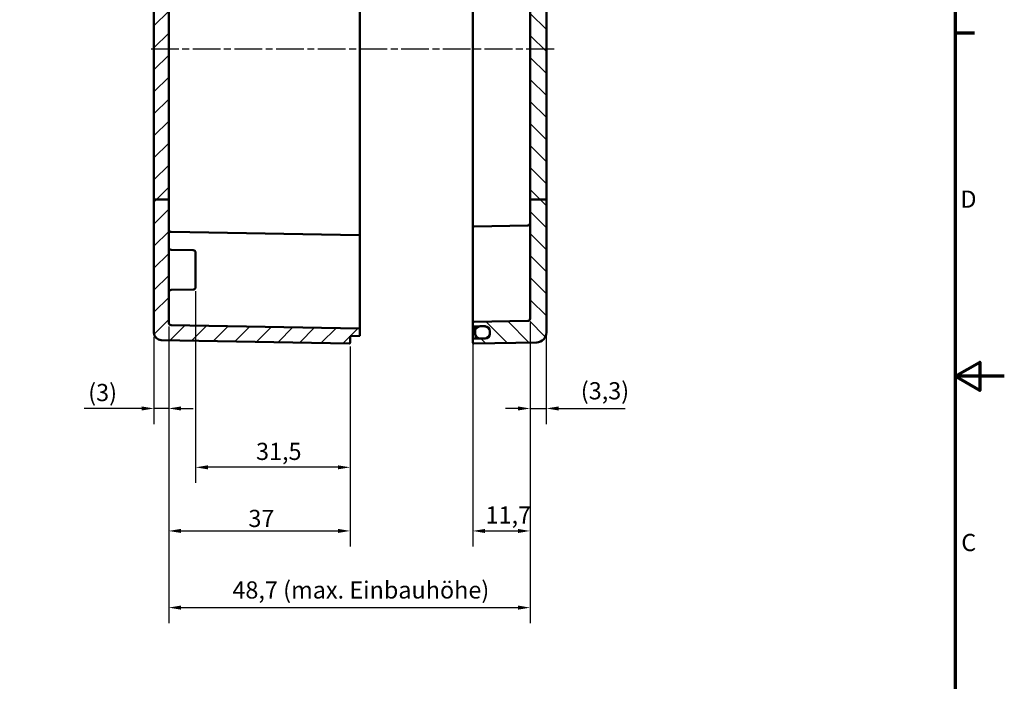
# Model space of a CAD drawing. Units: millimetres. Extents: x 0 to 594, y 0 to 420.
# Drawn here: x 393 to 594, y 148 to 283 of the extents above; entities that cross this region are included whole.
import ezdxf

# ---------------------------------------------------------------- set-up
doc = ezdxf.new("R2010")
doc.units = ezdxf.units.MM
doc.linetypes.add('CHAIN', pattern=[0.3543, 0.2362, -0.0295, 0.0591, -0.0295])
doc.layers.get('0').update_dxf_attribs({"lineweight": 25})
for name, color, linetype, lineweight in [('Bemaßung (ISO)', 7, 'Continuous', 25), ('Mittellinie (ISO)', 7, 'Continuous', 25), ('Rahmen (ISO)', 7, 'Continuous', 70), ('Schraffur (ISO)', 7, 'Continuous', 18), ('Sichtbar (ISO)', 7, 'Continuous', 50)]:
    doc.layers.add(name, color=color, linetype=linetype, lineweight=lineweight)
doc.styles.add('Notiztext (DIN)', font='isocpeur.ttf')
doc.dimstyles.new('Standard (DIN)', dxfattribs={"dimtxt": 3.5, "dimasz": 2.5, "dimexe": 3.175, "dimexo": 0.8, "dimgap": 0.8, "dimtad": 1, "dimrnd": 1e-08, "dimzin": 0, "dimtxsty": 'Notiztext (DIN)', "dimcen": 0.09, "dimdle": 10, "dimclrd": 256, "dimclre": 256, "dimclrt": 256, "dimadec": 0, "dimazin": 0, "dimtfac": 1, "dimtmove": 0, "dimatfit": 3, "dimfxl": 1, "dimtolj": 1, "dimtzin": 0, "dimlwd": -1, "dimlwe": -1, "dimarcsym": 0})

# ---------------------------------------------------------------- blocks, each defined once
blk = doc.blocks.new('Ränder Standardrahmen')
at = {"layer": 'Rahmen (ISO)'}
blk.add_line((584, 280), (587.9, 280), dxfattribs=at)
at = {"layer": 'Rahmen (ISO)', "flags": 128}
for points in [[(10, 10), (10, 410), (584, 410), (584, 10), (10, 10)], [(594, 210), (584, 210), (589, 212.89), (589, 207.11), (584, 210)]]:
    blk.add_lwpolyline(points, dxfattribs=at)
at = {"layer": 'Rahmen (ISO)', "char_height": 3.5, "attachment_point": 7, "style": 'Notiztext (DIN)'}
for s, insert in [('D', (585.05, 243.25)), ('C', (585.23, 173.25))]:
    blk.add_mtext(s, dxfattribs=dict(at, insert=insert))
blk = doc.blocks.new('*D22')
at = {"layer": 'Bemaßung (ISO)', "transparency": 16777216}
for p, q in [((423.62, 220.1), (423.62, 200.24)), ((420.62, 218.04), (420.62, 200.24)), ((418.12, 203.42), (406.41, 203.42)), ((423.62, 203.42), (420.62, 203.42)), ((426.12, 203.42), (428.62, 203.42))]:
    blk.add_line(p, q, dxfattribs=at)
for points in [[(418.12, 203.83), (418.12, 203), (420.62, 203.42)], [(426.12, 203.83), (426.12, 203), (423.62, 203.42)]]:
    blk.add_solid(points, dxfattribs=at)
at = {"layer": 'Defpoints', "color": 0, "transparency": 16777216}
for p in [(423.62, 220.9), (420.62, 218.84), (423.62, 203.42)]:
    blk.add_point(p, dxfattribs=at)
at = {"layer": 'Bemaßung (ISO)', "transparency": 16777216, "insert": (407.21, 208.42), "char_height": 3.5, "attachment_point": 1, "style": 'Notiztext (DIN)'}
blk.add_mtext('\\A1;(3)', dxfattribs=at)
blk = doc.blocks.new('*D23')
at = {"layer": 'Bemaßung (ISO)', "transparency": 16777216}
for p, q in [((429.12, 227.36), (429.12, 188.24)), ((460.62, 216.07), (460.62, 188.24)), ((458.12, 191.42), (431.62, 191.42))]:
    blk.add_line(p, q, dxfattribs=at)
for points in [[(431.62, 191.83), (431.62, 191), (429.12, 191.42)], [(458.12, 191.83), (458.12, 191), (460.62, 191.42)]]:
    blk.add_solid(points, dxfattribs=at)
at = {"layer": 'Defpoints', "color": 0, "transparency": 16777216}
for p in [(429.12, 228.16), (460.62, 216.87), (429.12, 191.42)]:
    blk.add_point(p, dxfattribs=at)
at = {"layer": 'Bemaßung (ISO)', "transparency": 16777216, "insert": (441.43, 196.42), "char_height": 3.5, "attachment_point": 1, "style": 'Notiztext (DIN)'}
blk.add_mtext('\\A1;31,5', dxfattribs=at)
blk = doc.blocks.new('*D24')
at = {"layer": 'Bemaßung (ISO)', "transparency": 16777216}
for p, q in [((423.62, 220.1), (423.62, 175.28)), ((460.62, 216.07), (460.62, 175.28)), ((426.12, 178.45), (458.12, 178.45))]:
    blk.add_line(p, q, dxfattribs=at)
for points in [[(426.12, 178.87), (426.12, 178.04), (423.62, 178.45)], [(458.12, 178.87), (458.12, 178.04), (460.62, 178.45)]]:
    blk.add_solid(points, dxfattribs=at)
at = {"layer": 'Defpoints', "color": 0, "transparency": 16777216}
for p in [(423.62, 220.9), (460.62, 216.87), (460.62, 178.45)]:
    blk.add_point(p, dxfattribs=at)
at = {"layer": 'Bemaßung (ISO)', "transparency": 16777216, "insert": (439.87, 182.75), "char_height": 3.5, "attachment_point": 1, "style": 'Notiztext (DIN)'}
blk.add_mtext('\\A1;37', dxfattribs=at)
blk = doc.blocks.new('*D25')
at = {"layer": 'Bemaßung (ISO)', "transparency": 16777216}
for p, q in [((497.32, 220.96), (497.32, 159.65)), ((423.62, 220.1), (423.62, 159.65)), ((426.12, 162.82), (494.82, 162.82))]:
    blk.add_line(p, q, dxfattribs=at)
for points in [[(426.12, 163.24), (426.12, 162.4), (423.62, 162.82)], [(494.82, 163.24), (494.82, 162.4), (497.32, 162.82)]]:
    blk.add_solid(points, dxfattribs=at)
at = {"layer": 'Defpoints', "color": 0, "transparency": 16777216}
for p in [(423.62, 220.9), (497.32, 221.76), (497.32, 162.82)]:
    blk.add_point(p, dxfattribs=at)
at = {"layer": 'Bemaßung (ISO)', "transparency": 16777216, "insert": (436.61, 168.17), "char_height": 3.5, "attachment_point": 1, "style": 'Notiztext (DIN)'}
blk.add_mtext('\\A1;48,7{ (max. Einbauhöhe)}', dxfattribs=at)
blk = doc.blocks.new('*D26')
at = {"layer": 'Bemaßung (ISO)', "transparency": 16777216}
for p, q in [((497.32, 220.96), (497.32, 200.24)), ((500.62, 218.09), (500.62, 200.24)), ((494.82, 203.42), (492.32, 203.42)), ((497.32, 203.42), (500.62, 203.42)), ((503.12, 203.42), (516.67, 203.42))]:
    blk.add_line(p, q, dxfattribs=at)
for points in [[(494.82, 203.83), (494.82, 203), (497.32, 203.42)], [(503.12, 203.83), (503.12, 203), (500.62, 203.42)]]:
    blk.add_solid(points, dxfattribs=at)
at = {"layer": 'Defpoints', "color": 0, "transparency": 16777216}
for p in [(497.32, 221.76), (500.62, 218.89), (500.62, 203.42)]:
    blk.add_point(p, dxfattribs=at)
at = {"layer": 'Bemaßung (ISO)', "transparency": 16777216, "insert": (507.65, 208.77), "char_height": 3.5, "attachment_point": 1, "style": 'Notiztext (DIN)'}
blk.add_mtext('\\A1;(3,3)', dxfattribs=at)
blk = doc.blocks.new('*D27')
at = {"layer": 'Bemaßung (ISO)', "transparency": 16777216}
for p, q in [((485.62, 232.22), (485.62, 175.27)), ((497.32, 220.96), (497.32, 175.27)), ((488.12, 178.45), (494.82, 178.45))]:
    blk.add_line(p, q, dxfattribs=at)
for points in [[(488.12, 178.86), (488.12, 178.03), (485.62, 178.45)], [(494.82, 178.86), (494.82, 178.03), (497.32, 178.45)]]:
    blk.add_solid(points, dxfattribs=at)
at = {"layer": 'Defpoints', "color": 0, "transparency": 16777216}
for p in [(485.62, 233.02), (497.32, 221.76), (497.32, 178.45)]:
    blk.add_point(p, dxfattribs=at)
at = {"layer": 'Bemaßung (ISO)', "transparency": 16777216, "insert": (488.23, 183.45), "char_height": 3.5, "attachment_point": 1, "style": 'Notiztext (DIN)'}
blk.add_mtext('\\A1;11,7', dxfattribs=at)

msp = doc.modelspace()

# ---------------------------------------------------------------- hatches: boundary and pattern name
at = {"layer": 'Schraffur (ISO)'}
h = msp.add_hatch(dxfattribs=at)
h.set_pattern_fill('ANSI31', color=256, scale=25.4, style=0)
h.set_pattern_definition([(45, (0, 0), (-2.245064, 2.245064), [])])
edge = h.paths.add_edge_path()
edge.add_line((423.622, 303.346), (420.622, 303.346))
edge.add_line((420.622, 303.346), (420.622, 318.217))
edge.add_ellipse((420.822, 318.217), major_axis=(-0.002, 0.2), ratio=1, start_angle=0, end_angle=89.5, ccw=False)
edge.add_line((420.82, 318.417), (423.122, 318.438))
edge.add_line((423.122, 318.438), (423.622, 317.942))
edge.add_line((423.622, 317.942), (423.622, 316.489))
edge.add_line((423.622, 316.489), (460.622, 316.166))
edge.add_line((460.622, 316.166), (462.425, 316.134))
edge.add_ellipse((462.422, 315.934), major_axis=(0.2, 0), ratio=1, start_angle=0, end_angle=89, ccw=False)
edge.add_line((462.622, 315.934), (462.622, 314.797))
edge.add_ellipse((462.422, 314.797), major_axis=(0.003, -0.2), ratio=1, start_angle=0, end_angle=89, ccw=False)
edge.add_line((462.425, 314.597), (424.113, 313.928))
edge.add_ellipse((424.122, 313.429), major_axis=(-0.5, 0), ratio=1, start_angle=271, end_angle=360)
edge.add_line((423.622, 313.429), (423.622, 303.346))
h.paths.add_polyline_path([(423.622, 246.051), (420.622, 246.051), (420.622, 303.346), (423.622, 303.346)])
edge = h.paths.add_edge_path()
edge.add_line((447.422, 327.758), (447.422, 327.66))
edge.add_line((447.422, 327.66), (447.422, 327.519))
edge.add_line((447.422, 327.519), (447.422, 327.516))
edge.add_line((447.422, 327.516), (447.422, 327.366))
edge.add_line((447.422, 327.366), (447.262, 327.366))
edge.add_spline(control_points=[(447.262, 327.366), (447.148, 327.257), (447.022, 327.139)], knot_values=[0, 0, 0, 0.0356097, 0.0356097, 0.0356097], weights=[1.001168, 1.0013962, 1], degree=2, periodic=0)
edge.add_line((447.022, 327.139), (443.822, 327.139))
edge.add_spline(control_points=[(443.822, 327.139), (443.696, 327.257), (443.581, 327.366)], knot_values=[0.0256052, 0.0256052, 0.0256052, 0.0612149, 0.0612149, 0.0612149], weights=[1, 1.0013962, 1.001168], degree=2, periodic=0)
edge.add_line((443.581, 327.366), (443.422, 327.366))
edge.add_line((443.422, 327.366), (443.422, 326.885))
edge.add_line((443.422, 326.885), (420.821, 326.767))
edge.add_ellipse((420.822, 326.567), major_axis=(-0.001, 0.2), ratio=1, start_angle=0, end_angle=89.7)
edge.add_line((420.622, 326.567), (420.622, 323.114))
edge.add_ellipse((420.822, 323.114), major_axis=(-0.2, 0), ratio=1, start_angle=0, end_angle=89.5)
edge.add_line((420.82, 322.914), (423.122, 322.894))
edge.add_line((423.122, 322.894), (423.622, 323.39))
edge.add_line((423.622, 323.39), (423.622, 324.843))
edge.add_line((423.622, 324.843), (460.424, 325.164))
edge.add_ellipse((460.422, 325.364), major_axis=(0.002, -0.2), ratio=1, start_angle=0, end_angle=89.5)
edge.add_line((460.622, 325.364), (460.622, 328.066))
edge.add_ellipse((460.422, 328.066), major_axis=(0.2, 0), ratio=1, start_angle=0, end_angle=90)
edge.add_line((460.422, 328.266), (454.622, 328.266))
edge.add_line((454.622, 328.266), (454.622, 328.116))
edge.add_line((454.622, 328.116), (453.857, 328.116))
edge.add_spline(control_points=[(453.857, 328.116), (453.839, 328.1), (453.822, 328.083)], knot_values=[0, 0, 0, 0.0048519, 0.0048519, 0.0048519], weights=[1.0006937, 1.0003766, 1], degree=2, periodic=0)
edge.add_line((453.822, 328.083), (447.922, 328.083))
edge.add_line((447.922, 328.083), (447.922, 328.116))
edge.add_line((447.922, 328.116), (447.422, 328.116))
edge.add_line((447.422, 328.116), (447.422, 327.758))
edge = h.paths.add_edge_path()
edge.add_line((447.422, 333.672), (447.422, 333.574))
edge.add_line((447.422, 333.574), (447.422, 333.216))
edge.add_line((447.422, 333.216), (447.922, 333.216))
edge.add_line((447.922, 333.216), (447.922, 333.248))
edge.add_line((447.922, 333.248), (453.822, 333.248))
edge.add_spline(control_points=[(453.822, 333.248), (453.839, 333.232), (453.857, 333.216)], knot_values=[0.0566686, 0.0566686, 0.0566686, 0.0615205, 0.0615205, 0.0615205], weights=[1, 1.0003766, 1.0006937], degree=2, periodic=0)
edge.add_line((453.857, 333.216), (454.622, 333.216))
edge.add_line((454.622, 333.216), (454.622, 333.066))
edge.add_line((454.622, 333.066), (460.422, 333.066))
edge.add_ellipse((460.422, 333.266), major_axis=(0, -0.2), ratio=1, start_angle=0, end_angle=90)
edge.add_line((460.622, 333.266), (460.622, 336.462))
edge.add_ellipse((460.422, 336.462), major_axis=(0.2, 0), ratio=1, start_angle=0, end_angle=91)
edge.add_line((460.418, 336.662), (422.096, 335.993))
edge.add_ellipse((422.122, 334.494), major_axis=(-1.467, 0.313), ratio=1, start_angle=283.03466, end_angle=360)
edge.add_ellipse((420.85, 334.765), major_axis=(-0.001, -0.2), ratio=1, start_angle=258.26534, end_angle=360)
edge.add_line((420.849, 334.565), (443.422, 334.446))
edge.add_line((443.422, 334.446), (443.422, 333.966))
edge.add_line((443.422, 333.966), (443.581, 333.966))
edge.add_spline(control_points=[(443.581, 333.966), (443.696, 334.075), (443.822, 334.192)], knot_values=[0, 0, 0, 0.0356097, 0.0356097, 0.0356097], weights=[1.001168, 1.0013962, 1], degree=2, periodic=0)
edge.add_line((443.822, 334.192), (447.022, 334.192))
edge.add_spline(control_points=[(447.022, 334.192), (447.148, 334.075), (447.262, 333.966)], knot_values=[0.0256052, 0.0256052, 0.0256052, 0.0612149, 0.0612149, 0.0612149], weights=[1, 1.0013962, 1.001168], degree=2, periodic=0)
edge.add_line((447.262, 333.966), (447.422, 333.966))
edge.add_line((447.422, 333.966), (447.422, 333.816))
edge.add_line((447.422, 333.816), (447.422, 333.812))
edge.add_line((447.422, 333.812), (447.422, 333.672))
edge = h.paths.add_edge_path()
edge.add_line((420.622, 246.051), (420.622, 218.838))
edge.add_ellipse((422.122, 218.838), major_axis=(-1.5, 0), ratio=1, start_angle=0, end_angle=89)
edge.add_line((422.096, 217.338), (460.418, 216.669))
edge.add_ellipse((460.422, 216.869), major_axis=(-0.003, -0.2), ratio=1, start_angle=0, end_angle=91)
edge.add_line((460.622, 216.869), (460.622, 218.166))
edge.add_line((460.622, 218.166), (462.425, 218.197))
edge.add_ellipse((462.422, 218.397), major_axis=(0.003, -0.2), ratio=1, start_angle=0, end_angle=89)
edge.add_line((462.622, 218.397), (462.622, 219.534))
edge.add_ellipse((462.422, 219.534), major_axis=(0.2, 0), ratio=1, start_angle=0, end_angle=89)
edge.add_line((462.425, 219.734), (424.113, 220.403))
edge.add_ellipse((424.122, 220.903), major_axis=(-0.009, -0.5), ratio=1, start_angle=271, end_angle=360, ccw=False)
edge.add_line((423.622, 220.903), (423.622, 246.051))
edge.add_line((423.622, 246.051), (420.622, 246.051))
h = msp.add_hatch(dxfattribs=at)
h.set_pattern_fill('ANSI31', color=256, scale=25.4, angle=90.00021, style=0)
h.set_pattern_definition([(135.0002, (0, 0), (-2.245056, -2.245072), [])])
edge = h.paths.add_edge_path()
edge.add_line((497.422, 334.066), (497.422, 333.362))
edge.add_ellipse((497.222, 333.362), major_axis=(0.003, -0.2), ratio=1, start_angle=0, end_angle=89, ccw=False)
edge.add_line((497.225, 333.162), (496.117, 333.143))
edge.add_ellipse((496.121, 332.943), major_axis=(-0.19, 0.062), ratio=1, start_angle=289.05817, end_angle=360)
edge.add_ellipse((495.74, 333.067), major_axis=(0.141, -0.141), ratio=1, start_angle=0, end_angle=26.94183, ccw=False)
edge.add_line((495.882, 332.926), (495.451, 332.495))
edge.add_ellipse((495.38, 332.566), major_axis=(0, -0.1), ratio=1, start_angle=0, end_angle=45, ccw=False)
edge.add_line((495.38, 332.466), (495.163, 332.466))
edge.add_ellipse((495.163, 332.566), major_axis=(-0.0707, -0.0707), ratio=1, start_angle=0, end_angle=45, ccw=False)
edge.add_line((495.093, 332.495), (494.635, 332.952))
edge.add_ellipse((494.494, 332.811), major_axis=(0.003, 0.2), ratio=1, start_angle=316, end_angle=360)
edge.add_line((494.497, 333.011), (485.818, 333.162))
edge.add_ellipse((485.822, 333.362), major_axis=(-0.2, 0), ratio=1, start_angle=0, end_angle=89, ccw=False)
edge.add_line((485.622, 333.362), (485.622, 336.462))
edge.add_ellipse((485.822, 336.462), major_axis=(-0.2, 0), ratio=1, start_angle=269, end_angle=360, ccw=False)
edge.add_line((485.825, 336.662), (498.657, 336.438))
edge.add_ellipse((498.622, 334.439), major_axis=(1.996, 0.132), ratio=1, start_angle=0, end_angle=85.21084, ccw=False)
edge.add_ellipse((500.422, 334.612), major_axis=(0.003, -0.2), ratio=1, start_angle=0, end_angle=76.99787, ccw=False)
edge.add_line((500.425, 334.412), (497.618, 334.363))
edge.add_ellipse((497.622, 334.163), major_axis=(-0.2, 0), ratio=1, start_angle=271, end_angle=360)
edge.add_line((497.422, 334.163), (497.422, 334.066))
edge = h.paths.add_edge_path()
edge.add_line((500.622, 246.051), (497.322, 246.051))
edge.add_line((497.322, 246.051), (497.322, 221.761))
edge.add_ellipse((496.822, 221.761), major_axis=(0.5, 0), ratio=1, start_angle=271, end_angle=360, ccw=False)
edge.add_line((496.831, 221.261), (485.818, 221.069))
edge.add_ellipse((485.822, 220.869), major_axis=(-0.003, 0.2), ratio=1, start_angle=0, end_angle=89)
edge.add_line((485.622, 220.869), (485.622, 220.362))
edge.add_ellipse((485.822, 220.362), major_axis=(-0.2, 0), ratio=1, start_angle=0, end_angle=89)
edge.add_line((485.818, 220.162), (486.911, 220.143))
edge.add_line((486.911, 220.143), (487.122, 220.14))
edge.add_line((487.122, 220.14), (488.122, 220.122))
edge.add_line((488.122, 220.122), (488.139, 220.122))
edge.add_ellipse((488.122, 219.122), major_axis=(0.017, 1), ratio=1, start_angle=271, end_angle=360, ccw=False)
edge.add_line((489.122, 219.122), (489.122, 218.71))
edge.add_ellipse((488.122, 218.71), major_axis=(1, 0), ratio=1, start_angle=271, end_angle=360, ccw=False)
edge.add_line((488.139, 217.71), (488.122, 217.709))
edge.add_line((488.122, 217.709), (487.122, 217.692))
edge.add_line((487.122, 217.692), (486.911, 217.688))
edge.add_line((486.911, 217.688), (485.818, 217.669))
edge.add_ellipse((485.822, 217.469), major_axis=(-0.003, 0.2), ratio=1, start_angle=0, end_angle=89)
edge.add_line((485.622, 217.469), (485.622, 216.869))
edge.add_ellipse((485.822, 216.869), major_axis=(-0.2, 0), ratio=1, start_angle=0, end_angle=91)
edge.add_line((485.825, 216.669), (498.657, 216.893))
edge.add_ellipse((498.622, 218.893), major_axis=(0.035, -2), ratio=1, start_angle=0, end_angle=89)
edge.add_line((500.622, 218.893), (500.622, 246.051))
h.paths.add_polyline_path([(500.622, 303.346), (497.322, 303.346), (497.322, 246.051), (500.622, 246.051)])
edge = h.paths.add_edge_path()
edge.add_line((497.422, 327.969), (497.422, 327.266))
edge.add_line((497.422, 327.266), (497.422, 327.168))
edge.add_ellipse((497.622, 327.168), major_axis=(-0.003, -0.2), ratio=1, start_angle=271, end_angle=360)
edge.add_line((497.618, 326.968), (500.425, 326.919))
edge.add_ellipse((500.422, 326.719), major_axis=(0.2, 0), ratio=1, start_angle=0, end_angle=89, ccw=False)
edge.add_line((500.622, 326.719), (500.622, 303.346))
edge.add_line((500.622, 303.346), (497.322, 303.346))
edge.add_line((497.322, 303.346), (497.322, 312.06))
edge.add_spline(control_points=[(497.322, 312.06), (497.322, 312.126), (497.307, 312.204), (497.259, 312.324), (497.217, 312.387), (497.129, 312.476), (497.068, 312.518), (496.957, 312.565), (496.89, 312.579), (496.831, 312.58)], knot_values=[0.0008656, 0.0008656, 0.0008656, 0.0008656, 0.0206158, 0.0206158, 0.039611, 0.039611, 0.0581658, 0.0581658, 0.0756097, 0.0756097, 0.0756097, 0.0756097], degree=3, periodic=0)
edge.add_line((496.831, 312.58), (485.818, 312.777))
edge.add_spline(control_points=[(485.818, 312.777), (485.795, 312.777), (485.767, 312.783), (485.723, 312.802), (485.698, 312.818), (485.663, 312.854), (485.647, 312.879), (485.628, 312.926), (485.622, 312.955), (485.622, 312.981)], knot_values=[0.0298449, 0.0298449, 0.0298449, 0.0298449, 0.0368581, 0.0368581, 0.0442948, 0.0442948, 0.0518147, 0.0518147, 0.0593882, 0.0593882, 0.0593882, 0.0593882], degree=3, periodic=0)
edge.add_line((485.622, 312.981), (485.622, 313.494))
edge.add_spline(control_points=[(485.622, 313.494), (485.622, 313.519), (485.628, 313.549), (485.647, 313.595), (485.663, 313.62), (485.698, 313.655), (485.723, 313.671), (485.767, 313.69), (485.795, 313.696), (485.818, 313.696)], knot_values=[0.0003463, 0.0003463, 0.0003463, 0.0003463, 0.0078492, 0.0078492, 0.0153094, 0.0153094, 0.0227257, 0.0227257, 0.0297624, 0.0297624, 0.0297624, 0.0297624], degree=3, periodic=0)
edge.add_line((485.818, 313.696), (486.911, 313.715))
edge.add_line((486.911, 313.715), (488.139, 313.737))
edge.add_spline(control_points=[(488.139, 313.737), (488.258, 313.739), (488.395, 313.768), (488.618, 313.861), (488.741, 313.943), (488.916, 314.119), (488.998, 314.243), (489.093, 314.472), (489.122, 314.619), (489.122, 314.743)], knot_values=[0.1483686, 0.1483686, 0.1483686, 0.1483686, 0.183577, 0.183577, 0.2206744, 0.2206744, 0.2579023, 0.2579023, 0.2951709, 0.2951709, 0.2951709, 0.2951709], degree=3, periodic=0)
edge.add_line((489.122, 314.743), (489.122, 315.157))
edge.add_spline(control_points=[(489.122, 315.157), (489.122, 315.281), (489.093, 315.427), (488.998, 315.656), (488.916, 315.779), (488.741, 315.954), (488.618, 316.037), (488.396, 316.129), (488.259, 316.158), (488.139, 316.16)], knot_values=[0.0017314, 0.0017314, 0.0017314, 0.0017314, 0.0389192, 0.0389192, 0.0760233, 0.0760233, 0.1130599, 0.1130599, 0.1483205, 0.1483205, 0.1483205, 0.1483205], degree=3, periodic=0)
edge.add_line((488.139, 316.16), (486.911, 316.181))
edge.add_line((486.911, 316.181), (485.818, 316.2))
edge.add_spline(control_points=[(485.818, 316.2), (485.794, 316.201), (485.767, 316.207), (485.723, 316.225), (485.698, 316.242), (485.663, 316.277), (485.647, 316.301), (485.628, 316.347), (485.622, 316.376), (485.622, 316.401)], knot_values=[0.0296501, 0.0296501, 0.0296501, 0.0296501, 0.0367033, 0.0367033, 0.0441115, 0.0441115, 0.0515299, 0.0515299, 0.058956, 0.058956, 0.058956, 0.058956], degree=3, periodic=0)
edge.add_line((485.622, 316.401), (485.622, 317.009))
edge.add_spline(control_points=[(485.622, 317.009), (485.622, 317.034), (485.628, 317.063), (485.647, 317.108), (485.663, 317.133), (485.698, 317.168), (485.723, 317.185), (485.767, 317.203), (485.794, 317.209), (485.818, 317.209)], knot_values=[0.0003463, 0.0003463, 0.0003463, 0.0003463, 0.0077678, 0.0077678, 0.0151825, 0.0151825, 0.0225896, 0.0225896, 0.0296442, 0.0296442, 0.0296442, 0.0296442], degree=3, periodic=0)
edge.add_line((485.818, 317.209), (496.831, 317.402))
edge.add_spline(control_points=[(496.831, 317.402), (496.89, 317.403), (496.959, 317.417), (497.07, 317.463), (497.132, 317.505), (497.219, 317.592), (497.26, 317.654), (497.307, 317.768), (497.322, 317.841), (497.322, 317.902)], knot_values=[0.0740938, 0.0740938, 0.0740938, 0.0740938, 0.0917315, 0.0917315, 0.1102493, 0.1102493, 0.1287831, 0.1287831, 0.147328, 0.147328, 0.147328, 0.147328], degree=3, periodic=0)
edge.add_line((497.322, 317.902), (497.322, 324.97))
edge.add_ellipse((496.822, 324.97), major_axis=(0.009, 0.5), ratio=1, start_angle=271, end_angle=360)
edge.add_line((496.831, 325.47), (485.818, 325.662))
edge.add_ellipse((485.822, 325.862), major_axis=(-0.2, 0), ratio=1, start_angle=0, end_angle=89, ccw=False)
edge.add_line((485.622, 325.862), (485.622, 327.969))
edge.add_ellipse((485.822, 327.969), major_axis=(-0.003, 0.2), ratio=1, start_angle=0, end_angle=89, ccw=False)
edge.add_line((485.818, 328.169), (494.497, 328.321))
edge.add_ellipse((494.494, 328.521), major_axis=(0.141, -0.141), ratio=1, start_angle=316, end_angle=360)
edge.add_line((494.635, 328.379), (495.093, 328.836))
edge.add_ellipse((495.163, 328.766), major_axis=(0, 0.1), ratio=1, start_angle=0, end_angle=45, ccw=False)
edge.add_line((495.163, 328.866), (495.38, 328.866))
edge.add_ellipse((495.38, 328.766), major_axis=(0.0707, 0.0707), ratio=1, start_angle=0, end_angle=45, ccw=False)
edge.add_line((495.451, 328.836), (495.882, 328.406))
edge.add_ellipse((495.74, 328.265), major_axis=(0.19, 0.062), ratio=1, start_angle=0, end_angle=26.94183, ccw=False)
edge.add_ellipse((496.121, 328.388), major_axis=(-0.003, -0.2), ratio=1, start_angle=289.05817, end_angle=360)
edge.add_line((496.117, 328.189), (497.225, 328.169))
edge.add_ellipse((497.222, 327.969), major_axis=(0.2, 0), ratio=1, start_angle=0, end_angle=89, ccw=False)
h = msp.add_hatch(dxfattribs=at)
h.set_pattern_fill('ANSI31', color=256, scale=25.4, angle=14.99998, style=0)
h.set_pattern_definition([(60, (0, 0), (-2.74963, 1.587501), [])])
edge = h.paths.add_edge_path()
edge.add_spline(control_points=[(488.122, 313.693), (488.245, 313.693), (488.39, 313.722), (488.618, 313.816), (488.741, 313.899), (488.916, 314.075), (488.998, 314.199), (489.093, 314.428), (489.122, 314.575), (489.122, 314.699)], knot_values=[0.2969206, 0.2969206, 0.2969206, 0.2969206, 0.3338578, 0.3338578, 0.3709578, 0.3709578, 0.4081918, 0.4081918, 0.4454667, 0.4454667, 0.4454667, 0.4454667], degree=3, periodic=0)
edge.add_line((489.122, 314.699), (489.122, 314.743))
edge.add_line((489.122, 314.743), (489.122, 315.157))
edge.add_line((489.122, 315.157), (489.122, 315.201))
edge.add_spline(control_points=[(489.122, 315.201), (489.122, 315.325), (489.093, 315.471), (488.998, 315.7), (488.916, 315.823), (488.741, 315.998), (488.618, 316.08), (488.39, 316.175), (488.245, 316.204), (488.122, 316.204)], knot_values=[-0.1483162, -0.1483162, -0.1483162, -0.1483162, -0.1111317, -0.1111317, -0.0740291, -0.0740291, -0.0369926, -0.0369926, 0, 0, 0, 0], degree=3, periodic=0)
edge.add_line((488.122, 316.204), (487.122, 316.204))
edge.add_spline(control_points=[(487.122, 316.204), (487.055, 316.204), (486.982, 316.195), (486.911, 316.18)], knot_values=[0, 0, 0, 0, 0.0199958, 0.0199958, 0.0199958, 0.0199958], degree=3, periodic=0)
edge.add_spline(control_points=[(486.911, 316.18), (486.851, 316.167), (486.792, 316.149), (486.625, 316.08), (486.502, 315.998), (486.328, 315.823), (486.245, 315.7), (486.151, 315.471), (486.122, 315.325), (486.122, 315.201)], knot_values=[0.0199958, 0.0199958, 0.0199958, 0.0199958, 0.0369926, 0.0369926, 0.0740291, 0.0740291, 0.1111317, 0.1111317, 0.1483162, 0.1483162, 0.1483162, 0.1483162], degree=3, periodic=0)
edge.add_line((486.122, 315.201), (486.122, 314.699))
edge.add_spline(control_points=[(486.122, 314.699), (486.122, 314.575), (486.151, 314.428), (486.246, 314.199), (486.328, 314.075), (486.503, 313.899), (486.626, 313.816), (486.792, 313.747), (486.851, 313.729), (486.911, 313.716)], knot_values=[0.1483746, 0.1483746, 0.1483746, 0.1483746, 0.1856495, 0.1856495, 0.2228835, 0.2228835, 0.2599834, 0.2599834, 0.2769234, 0.2769234, 0.2769234, 0.2769234], degree=3, periodic=0)
edge.add_spline(control_points=[(486.911, 313.716), (486.982, 313.701), (487.055, 313.693), (487.122, 313.693)], knot_values=[0.2769234, 0.2769234, 0.2769234, 0.2769234, 0.2969206, 0.2969206, 0.2969206, 0.2969206], degree=3, periodic=0)
edge.add_line((487.122, 313.693), (488.122, 313.693))
edge = h.paths.add_edge_path()
edge.add_ellipse((488.122, 219.166), major_axis=(1, 0), ratio=1, start_angle=0, end_angle=89)
edge.add_ellipse((488.122, 219.166), major_axis=(0.017, 1), ratio=1, start_angle=0, end_angle=1)
edge.add_line((488.122, 220.166), (487.122, 220.166))
edge.add_ellipse((487.122, 219.166), major_axis=(0, 1), ratio=1, start_angle=0, end_angle=12.17735)
edge.add_ellipse((487.122, 219.166), major_axis=(-0.211, 0.977), ratio=1, start_angle=0, end_angle=77.82265)
edge.add_line((486.122, 219.166), (486.122, 218.666))
edge.add_ellipse((487.122, 218.666), major_axis=(-1, 0), ratio=1, start_angle=0, end_angle=77.82265)
edge.add_ellipse((487.122, 218.666), major_axis=(-0.211, -0.977), ratio=1, start_angle=0, end_angle=12.17735)
edge.add_line((487.122, 217.666), (488.122, 217.666))
edge.add_ellipse((488.122, 218.666), major_axis=(0, -1), ratio=1, start_angle=0, end_angle=90)
edge.add_line((489.122, 218.666), (489.122, 218.71))
edge.add_line((489.122, 218.71), (489.122, 219.122))
edge.add_line((489.122, 219.122), (489.122, 219.166))

# ---------------------------------------------------------------- linework, layer by layer
at = {"layer": 'Mittellinie (ISO)', "linetype": 'CHAIN', "ltscale": 23.990969}
msp.add_line((502.189, 276.666), (419.596, 276.666), dxfattribs=at)
at = {"layer": 'Sichtbar (ISO)'}
for p, q in [((462.622, 241.266), (462.622, 312.066)), ((485.622, 311.066), (485.622, 242.266)), ((420.622, 303.346), (420.622, 246.051)), ((423.622, 246.051), (423.622, 303.346)), ((497.322, 303.346), (497.322, 246.051)), ((500.622, 246.051), (500.622, 303.346)), ((420.622, 246.051), (420.622, 218.838)), ((423.622, 246.051), (420.622, 246.051)), ((423.622, 220.903), (423.622, 246.051)), ((500.622, 246.051), (497.322, 246.051)), ((497.322, 246.051), (497.322, 221.761)), ((500.622, 218.893), (500.622, 246.051)), ((462.622, 238.534), (462.622, 241.266)), ((485.622, 242.266), (485.622, 240.319)), ((462.425, 238.734), (424.113, 239.403)), ((485.622, 233.016), (485.622, 240.319)), ((485.818, 240.519), (496.831, 240.711)), ((462.622, 238.534), (462.622, 232.766)), ((428.631, 235.674), (424.113, 235.753)), ((429.122, 235.174), (429.122, 228.157)), ((485.622, 233.016), (485.622, 222.816)), ((462.622, 222.266), (462.622, 232.766)), ((428.631, 227.657), (424.113, 227.578)), ((462.622, 219.534), (462.622, 222.266)), ((485.622, 222.816), (485.622, 220.869)), ((485.622, 220.869), (485.622, 220.362)), ((496.831, 221.261), (485.818, 221.069)), ((462.425, 219.734), (424.113, 220.403)), ((462.622, 218.397), (462.622, 219.534)), ((485.622, 220.362), (485.622, 217.469)), ((485.818, 220.162), (488.139, 220.122)), ((486.122, 219.166), (486.122, 220.157)), ((486.122, 219.166), (486.122, 218.666)), ((488.122, 220.166), (487.122, 220.166)), ((489.122, 218.666), (489.122, 219.166)), ((489.122, 219.122), (489.122, 218.71)), ((422.096, 217.338), (460.418, 216.669)), ((460.622, 218.166), (462.425, 218.197)), ((460.622, 216.869), (460.622, 218.166)), ((485.622, 217.469), (485.622, 216.869)), ((488.139, 217.71), (485.818, 217.669)), ((485.825, 216.669), (498.657, 216.893)), ((487.122, 217.666), (488.122, 217.666))]:
    msp.add_line(p, q, dxfattribs=at)
for centre, radius, start, end in [((496.822, 241.211), 0.5, 271, 0), ((424.122, 239.903), 0.5, 180, 269), ((485.822, 240.319), 0.2, 91, 180), ((462.422, 238.534), 0.2, 0, 89), ((424.122, 236.253), 0.5, 180, 269), ((428.622, 235.174), 0.5, 0, 89), ((424.122, 227.078), 0.5, 91, 180), ((428.622, 228.157), 0.5, 271, 0), ((424.122, 220.903), 0.5, 180, 269), ((485.822, 220.869), 0.2, 91, 180), ((496.822, 221.761), 0.5, 271, 0), ((422.122, 218.838), 1.5, 180, 269), ((462.422, 219.534), 0.2, 0, 89), ((485.822, 220.362), 0.2, 180, 269), ((487.122, 219.166), 1, 90, 180), ((488.122, 219.166), 1, 0, 90), ((488.122, 219.122), 1, 0, 89), ((498.622, 218.893), 2, 271, 0), ((460.422, 216.869), 0.2, 269, 0), ((462.422, 218.397), 0.2, 271, 0), ((485.822, 217.469), 0.2, 91, 180), ((485.822, 216.869), 0.2, 180, 271), ((487.122, 218.666), 1, 180, 270), ((488.122, 218.666), 1, 270, 0), ((488.122, 218.71), 1, 271, 0)]:
    msp.add_arc(centre, radius, start, end, dxfattribs=at)

# ---------------------------------------------------------------- block references
msp.add_blockref('Ränder Standardrahmen', (0, 0))

# ---------------------------------------------------------------- dimensions: what is measured, and where the dimension line sits
at = {"layer": 'Bemaßung (ISO)'}
dim = msp.add_linear_dim(base=(497.322, 178.448), p1=(485.622, 233.016), p2=(497.322, 221.761), angle=180, dimstyle='Standard (DIN)', override={"dimdec": 1, "dimtp": 0, "dimtm": 0, "dimtdec": 2, "dimtofl": 0, "dimatfit": 1}, dxfattribs=at)
dim.commit()
dim.dimension.update_dxf_attribs({"geometry": '*D27', "text_midpoint": (491.472, 178.448), "dimtype": 160})
for base, p1, p2, override, picture, middle in [((429.122, 191.416), (460.622, 216.869), (429.122, 228.157), {"dimdec": 1, "dimtp": 0, "dimtm": 0, "dimtdec": 2, "dimtofl": 0, "dimatfit": 1}, '*D23', (445.022, 191.416)), ((460.622, 178.453), (423.622, 220.903), (460.622, 216.869), {"dimdec": 0, "dimtp": 0, "dimtm": 0, "dimtdec": 2, "dimtofl": 0, "dimatfit": 1}, '*D24', (441.972, 178.453))]:
    dim = msp.add_linear_dim(base=base, p1=p1, p2=p2, dimstyle='Standard (DIN)', override=override, dxfattribs=at)
    dim.commit()
    dim.dimension.update_dxf_attribs({"geometry": picture, "text_midpoint": middle, "dimtype": 160})
for base, p1, p2, override, picture, middle in [((423.622, 203.416), (420.622, 218.838), (423.622, 220.903), {"dimgap": 0.8, "dimdec": 0, "dimtol": 0, "dimlim": 0, "dimtp": 0, "dimtm": 0, "dimtdec": 2, "dimtofl": 1, "dimatfit": 1}, '*D22', (409.484, 203.416)), ((500.622, 203.416), (497.322, 221.761), (500.622, 218.893), {"dimgap": 0.8, "dimdec": 1, "dimtol": 0, "dimlim": 0, "dimtp": 0, "dimtm": 0, "dimtdec": 2, "dimtofl": 1, "dimatfit": 1}, '*D26', (511.759, 203.416))]:
    dim = msp.add_linear_dim(base=base, p1=p1, p2=p2, angle=180, text='(<>)', dimstyle='Standard (DIN)', override=override, dxfattribs=at)
    dim.commit()
    dim.dimension.update_dxf_attribs({"geometry": picture, "text_midpoint": middle, "dimtype": 160})
dim = msp.add_linear_dim(base=(497.322, 162.82), p1=(423.622, 220.903), p2=(497.322, 221.761), text='<>{ (max. Einbauhöhe)}', dimstyle='Standard (DIN)', override={"dimdec": 1, "dimlfac": 0.660787, "dimtp": 0, "dimtm": 0, "dimtdec": 2, "dimtofl": 0, "dimatfit": 1}, dxfattribs=at)
dim.commit()
dim.dimension.update_dxf_attribs({"geometry": '*D25', "text_midpoint": (460.322, 162.82), "dimtype": 160})

doc.saveas('drawing.dxf')
